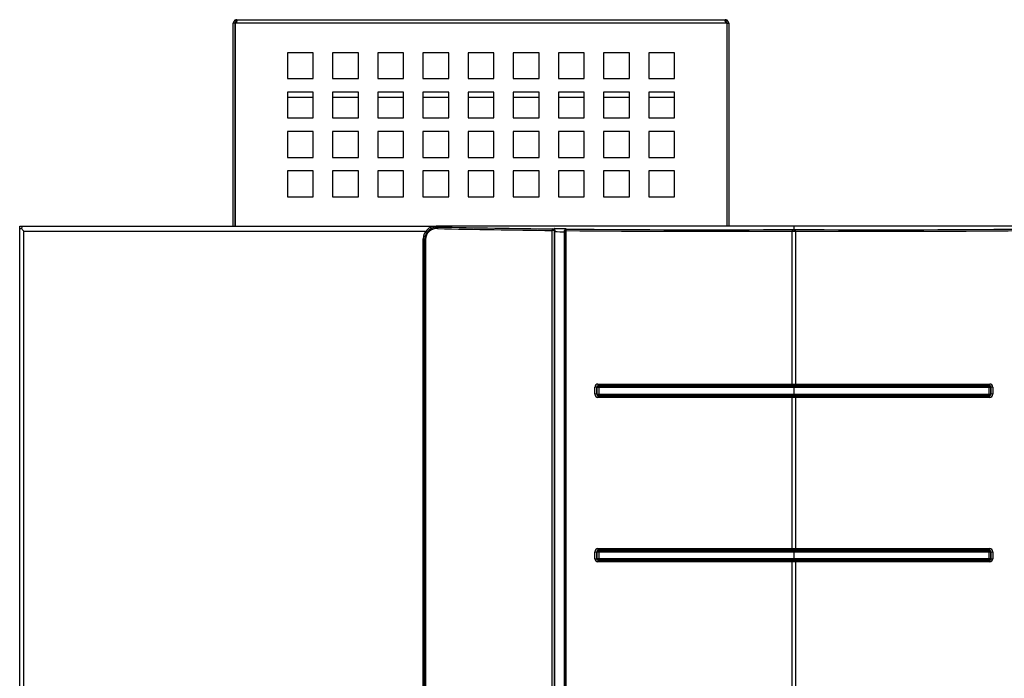
# Model space of a CAD drawing. Units: inches. Extents: x 4 to 190, y 5 to 87.
# Drawn here: x 4 to 23, y 74 to 87 of the extents above; entities that cross this region are included whole.
import ezdxf

# ---------------------------------------------------------------- set-up
doc = ezdxf.new("R2010")
doc.units = ezdxf.units.IN
doc.header["$MEASUREMENT"] = 0
for name, color, linetype in [('JKF60251', 7, 'Continuous'), ('JKF60269', 7, 'Continuous'), ('JKF60635', 7, 'Continuous'), ('JKF60658', 7, 'Continuous'), ('MSC20101', 7, 'Continuous'), ('MSC20101_(LABEL)', 7, 'Continuous'), ('MULK_1751_UNIT_A', 7, 'Continuous')]:
    doc.layers.add(name, color=color, linetype=linetype)

# ---------------------------------------------------------------- blocks, each defined once
blk = doc.blocks.new('SE7')
at = {"layer": 'MSC20101', "color": 7, "linetype": 'Continuous'}
for p, q in [((19.358, 79.949), (19.358, 79.949)), ((19.358, 79.817), (19.358, 79.817))]:
    blk.add_line(p, q, dxfattribs=at)
blk = doc.blocks.new('SE8')
at = {"layer": 'MSC20101', "color": 7, "linetype": 'Continuous'}
for p, q in [((15.581, 79.949), (15.581, 79.949)), ((15.581, 79.817), (15.581, 79.817))]:
    blk.add_line(p, q, dxfattribs=at)
blk = doc.blocks.new('SE9')
at = {"layer": 'MSC20101', "color": 7, "linetype": 'Continuous'}
for p, q in [((23.134, 79.949), (23.134, 79.949)), ((23.134, 79.817), (23.134, 79.817))]:
    blk.add_line(p, q, dxfattribs=at)
blk = doc.blocks.new('SE10')
at = {"layer": 'MSC20101', "color": 7, "linetype": 'Continuous'}
for p, q in [((19.358, 76.761), (19.358, 76.761)), ((19.358, 76.629), (19.358, 76.629))]:
    blk.add_line(p, q, dxfattribs=at)
blk = doc.blocks.new('SE11')
at = {"layer": 'MSC20101', "color": 7, "linetype": 'Continuous'}
for p, q in [((15.581, 76.761), (15.581, 76.761)), ((15.581, 76.629), (15.581, 76.629))]:
    blk.add_line(p, q, dxfattribs=at)
blk = doc.blocks.new('SE12')
at = {"layer": 'MSC20101', "color": 7, "linetype": 'Continuous'}
for p, q in [((23.134, 76.761), (23.134, 76.761)), ((23.134, 76.629), (23.134, 76.629))]:
    blk.add_line(p, q, dxfattribs=at)
blk = doc.blocks.new('SE22')
at = {"layer": 'MSC20101', "color": 7, "linetype": 'Continuous'}
for p, q in [((19.358, 83.071), (12.429, 83.071)), ((12.429, 83.071), (12.466, 83.053)), ((14.675, 61.66), (14.675, 82.987)), ((14.713, 82.987), (14.675, 82.987)), ((14.684, 83.017), (14.714, 83.025)), ((14.728, 82.991), (14.713, 82.987)), ((14.713, 82.987), (14.713, 61.66)), ((14.921, 82.984), (14.916, 82.99)), ((14.942, 83.022), (14.95, 83.014)), ((19.358, 83.071), (19.358, 83.006)), ((26.286, 83.071), (19.358, 83.071)), ((19.358, 83.006), (19.358, 82.976)), ((12.203, 82.813), (12.176, 82.826)), ((12.176, 61.66), (12.176, 82.826)), ((12.203, 61.66), (12.203, 82.813)), ((12.203, 82.813), (12.219, 82.813)), ((12.219, 82.813), (12.219, 61.66)), ((14.727, 61.69), (14.727, 82.965)), ((14.916, 61.69), (14.916, 82.963)), ((14.921, 61.66), (14.921, 82.984)), ((14.941, 82.984), (14.921, 82.984)), ((14.941, 82.984), (14.941, 61.66)), ((19.324, 80.012), (19.324, 82.976)), ((19.392, 82.976), (19.392, 80.012)), ((15.502, 79.815), (15.502, 79.951)), ((15.541, 79.951), (15.502, 79.951)), ((15.541, 79.951), (15.541, 79.815)), ((15.542, 79.949), (15.541, 79.951)), ((15.542, 79.817), (15.542, 79.949)), ((15.542, 79.949), (15.581, 79.949)), ((15.57, 79.982), (15.573, 79.979)), ((19.324, 80.012), (19.358, 80.012)), ((19.358, 79.982), (19.326, 79.982)), ((19.358, 80.012), (19.392, 80.012)), ((19.358, 79.982), (19.358, 80.012)), ((19.389, 79.982), (19.358, 79.982)), ((19.358, 79.979), (19.358, 79.982)), ((19.358, 79.949), (19.358, 79.979)), ((23.134, 79.949), (23.173, 79.949)), ((23.142, 79.979), (23.145, 79.982)), ((23.175, 79.951), (23.173, 79.949)), ((23.173, 79.949), (23.173, 79.817)), ((23.175, 79.815), (23.175, 79.951)), ((23.213, 79.951), (23.175, 79.951)), ((23.213, 79.951), (23.213, 79.815)), ((15.541, 79.815), (15.502, 79.815)), ((15.541, 79.815), (15.542, 79.817)), ((15.542, 79.817), (15.581, 79.817)), ((15.573, 79.787), (15.57, 79.783)), ((19.358, 79.754), (19.324, 79.754)), ((19.324, 76.824), (19.324, 79.754)), ((19.326, 79.784), (19.358, 79.784)), ((19.358, 79.787), (19.358, 79.817)), ((19.358, 79.787), (19.358, 79.784)), ((19.358, 79.784), (19.389, 79.784)), ((19.358, 79.754), (19.358, 79.784)), ((19.392, 79.754), (19.358, 79.754)), ((19.392, 79.754), (19.392, 76.824)), ((23.134, 79.817), (23.173, 79.817)), ((23.145, 79.783), (23.142, 79.787)), ((23.173, 79.817), (23.175, 79.815)), ((23.213, 79.815), (23.175, 79.815)), ((15.502, 76.627), (15.502, 76.763)), ((15.502, 76.763), (15.541, 76.763)), ((15.541, 76.763), (15.541, 76.627)), ((15.542, 76.761), (15.541, 76.763)), ((15.542, 76.629), (15.542, 76.761)), ((15.542, 76.761), (15.581, 76.761)), ((15.57, 76.794), (15.573, 76.791)), ((19.324, 76.824), (19.358, 76.824)), ((19.358, 76.794), (19.326, 76.794)), ((19.358, 76.824), (19.392, 76.824)), ((19.358, 76.794), (19.358, 76.824)), ((19.389, 76.794), (19.358, 76.794)), ((19.358, 76.791), (19.358, 76.794)), ((19.358, 76.761), (19.358, 76.791)), ((23.134, 76.761), (23.173, 76.761)), ((23.142, 76.791), (23.145, 76.794)), ((23.175, 76.763), (23.173, 76.761)), ((23.173, 76.761), (23.173, 76.629)), ((23.175, 76.627), (23.175, 76.763)), ((23.175, 76.763), (23.213, 76.763)), ((23.213, 76.763), (23.213, 76.627)), ((15.502, 76.627), (15.541, 76.627)), ((15.541, 76.627), (15.542, 76.629)), ((15.542, 76.629), (15.581, 76.629)), ((15.573, 76.599), (15.57, 76.596)), ((19.324, 73.637), (19.324, 76.566)), ((19.358, 76.566), (19.324, 76.566)), ((19.326, 76.596), (19.358, 76.596)), ((19.358, 76.599), (19.358, 76.629)), ((19.358, 76.599), (19.358, 76.596)), ((19.358, 76.596), (19.389, 76.596)), ((19.358, 76.566), (19.358, 76.596)), ((19.392, 76.566), (19.358, 76.566)), ((19.392, 76.566), (19.392, 73.637)), ((23.134, 76.629), (23.173, 76.629)), ((23.145, 76.596), (23.142, 76.599)), ((23.173, 76.629), (23.175, 76.627)), ((23.175, 76.627), (23.213, 76.627))]:
    blk.add_line(p, q, dxfattribs=at)
for centre, radius, start, end in [((12.451, 82.805), 0.249, 86.7002, 178.1626), ((12.437, 82.806), 0.218, 85.7627, 178.1765), ((14.926, 82.965), 0.2, 172.5065, 180.1377), ((14.947, 82.991), 0.0314, 98.7875, 183.4927), ((14.189, 82.963), 0.727, 359.958, 2.0753), ((15.563, 79.951), 0.0607, 90.743, 180.337), ((15.571, 79.951), 0.0306, 92.3546, 181.1372), ((23.144, 79.951), 0.0305, 358.6714, 87.8369), ((23.152, 79.951), 0.0607, 359.6311, 89.2889), ((15.563, 79.814), 0.0607, 179.6311, 269.2889), ((15.571, 79.814), 0.0305, 178.6714, 267.8369), ((23.144, 79.814), 0.0306, 272.3546, 1.1372), ((23.152, 79.814), 0.0607, 270.743, 0.337), ((15.563, 76.764), 0.0607, 90.743, 180.337), ((15.571, 76.764), 0.0306, 92.3546, 181.1372), ((23.144, 76.764), 0.0305, 358.6714, 87.8369), ((23.152, 76.764), 0.0607, 359.6311, 89.2889), ((15.563, 76.627), 0.0607, 179.6311, 269.2889), ((15.571, 76.626), 0.0305, 178.6714, 267.8369), ((23.144, 76.626), 0.0306, 272.3546, 1.1372), ((23.152, 76.627), 0.0607, 270.743, 0.337)]:
    blk.add_arc(centre, radius, start, end, dxfattribs=at)
for centre, major_axis, ratio, start_param, end_param in [((12.435, 82.82), (0.249, -0.075), 0.960722, 1.874223, 3.422911), ((12.466, 83.023), (0.0006, 0.03), 0.432827, 0.077458, 1.579995), ((21.111, 84.389), (-20, -0.247), 0.069817, 1.122218, 1.24228), ((21.111, 84.419), (-19.97, -0.247), 0.069921, 1.122216, 1.242278), ((14.684, 82.987), (0.0003, 0.03), 0.321802, 0.073742, 1.574477), ((14.684, 82.987), (-0.0074, 0.0291), 0.958873, 4.471484, 6.034876), ((21.11, 84.419), (-19.86, -0.246), 0.069921, 1.241998, 1.254115), ((14.951, 82.984), (0.0211, 0.0213), 0.995205, 0.793967, 2.347626), ((14.951, 82.984), (0.0003, 0.03), 0.308477, 0.073399, 1.573989), ((21.111, 84.419), (-19.97, -0.247), 0.069921, 1.256323, 1.480435), ((19.326, 82.976), (-0.0002, 0.03), 0.089374, 0.070094, 1.570255), ((19.357, 83.031), (-0.35, -0.004), 0.069921, 1.480435, 1.570984), ((19.358, 83.031), (-0.35, 0.004), 0.069921, 1.570608, 1.661158), ((17.604, 84.419), (19.97, -0.247), 0.069921, -1.480435, -1.256323), ((19.389, 82.976), (0.0002, 0.03), 0.089374, 4.71293, 6.213091), ((21.111, 84.359), (-19.92, -0.246), 0.069711, 1.243669, 1.25369), ((21.111, 84.389), (-20, -0.247), 0.069817, 1.256326, 1.480437), ((19.358, 83.001), (-0.38, -0.004), 0.064403, 1.480567, 1.570062), ((19.358, 83.001), (0.38, -0.004), 0.064403, 4.713123, 4.802619), ((17.604, 84.389), (20, -0.247), 0.069817, -1.480437, -1.256326), ((15.572, 79.949), (-0.0214, -0.021), 0.995046, 3.919342, 5.505436), ((15.57, 80.012), (0, -0.03), 0.27745, 4.712411, 6.210514), ((15.572, 79.949), (0, 0.03), 0.277909, 4.712398, 6.210504), ((19.326, 80.012), (0, -0.03), 0.089376, 4.712391, 6.213091), ((19.389, 80.012), (0, -0.03), 0.089376, 0.070094, 1.570794), ((23.143, 79.949), (0, 0.03), 0.277909, 0.072681, 1.570788), ((23.143, 79.949), (-0.0214, 0.021), 0.995046, 3.919342, 5.505436), ((23.145, 80.012), (0, -0.03), 0.27745, 0.072671, 1.570774), ((15.572, 79.817), (0.0214, -0.021), 0.995046, 3.919342, 5.505436), ((15.57, 79.753), (0, 0.03), 0.27745, 0.072671, 1.570774), ((15.572, 79.817), (0, -0.03), 0.277909, 0.072681, 1.570788), ((19.326, 79.754), (0, 0.03), 0.089376, 0.070094, 1.570794), ((19.389, 79.754), (0, 0.03), 0.089376, 4.712391, 6.213091), ((23.143, 79.817), (0, -0.03), 0.277909, 4.712398, 6.210504), ((23.143, 79.817), (0.0214, 0.021), 0.995046, 3.919342, 5.505436), ((23.145, 79.753), (0, 0.03), 0.27745, 4.712411, 6.210514), ((15.572, 76.761), (-0.0214, -0.021), 0.995046, 3.919342, 5.505436), ((15.57, 76.824), (0, -0.03), 0.27745, 4.712411, 6.210514), ((15.572, 76.761), (0, 0.03), 0.277909, 4.712398, 6.210504), ((19.326, 76.824), (0, -0.03), 0.089376, 4.712391, 6.213091), ((19.389, 76.824), (0, -0.03), 0.089376, 0.070094, 1.570794), ((23.143, 76.761), (0, 0.03), 0.277909, 0.072681, 1.570788), ((23.143, 76.761), (-0.0214, 0.021), 0.995046, 3.919342, 5.505436), ((23.145, 76.824), (0, -0.03), 0.27745, 0.072671, 1.570774), ((15.572, 76.629), (0.0214, -0.021), 0.995046, 3.919342, 5.505436), ((15.57, 76.566), (0, 0.03), 0.27745, 0.072671, 1.570774), ((15.572, 76.629), (0, -0.03), 0.277909, 0.072681, 1.570788), ((19.326, 76.566), (0, 0.03), 0.089376, 0.070094, 1.570794), ((19.389, 76.566), (0, 0.03), 0.089376, 4.712391, 6.213091), ((23.143, 76.629), (0, -0.03), 0.277909, 4.712398, 6.210504), ((23.143, 76.629), (0.0214, 0.021), 0.995046, 3.919342, 5.505436), ((23.145, 76.566), (0, 0.03), 0.27745, 4.712411, 6.210514)]:
    blk.add_ellipse(centre, major_axis=major_axis, ratio=ratio, start_param=start_param, end_param=end_param, dxfattribs=at)
for points, knots in [([(14.728, 82.991), (14.729, 82.997), (14.729, 83.001), (14.727, 83.01), (14.726, 83.013), (14.723, 83.019), (14.721, 83.021), (14.718, 83.024), (14.716, 83.025), (14.714, 83.025)], [0, 0, 0, 0, 0.25, 0.25, 0.5, 0.5, 0.75, 0.75, 1, 1, 1, 1]), ([(15.562, 80.012), (16.176, 80.012), (16.798, 80.012), (18.054, 80.012), (18.687, 80.012), (19.324, 80.012)], [0, 0, 0, 0, 0.5, 0.5, 1, 1, 1, 1]), ([(19.326, 79.982), (18.69, 79.982), (18.059, 79.982), (16.804, 79.982), (16.183, 79.982), (15.57, 79.982)], [0, 0, 0, 0, 0.5, 0.5, 1, 1, 1, 1]), ([(15.573, 79.979), (15.882, 79.979), (16.192, 79.979), (16.818, 79.979), (17.132, 79.979), (18.08, 79.979), (18.717, 79.979), (19.358, 79.979)], [0, 0, 0, 0, 0.25, 0.25, 0.5, 0.5, 1, 1, 1, 1]), ([(19.358, 79.949), (18.719, 79.949), (18.083, 79.949), (17.137, 79.949), (16.823, 79.949), (16.199, 79.949), (15.889, 79.949), (15.581, 79.949)], [0, 0, 0, 0, 0.5, 0.5, 0.75, 0.75, 1, 1, 1, 1]), ([(19.358, 79.979), (19.998, 79.979), (20.635, 79.979), (21.583, 79.979), (21.897, 79.979), (22.523, 79.979), (22.833, 79.979), (23.142, 79.979)], [0, 0, 0, 0, 0.5, 0.5, 0.75, 0.75, 1, 1, 1, 1]), ([(23.134, 79.949), (22.826, 79.949), (22.516, 79.949), (21.892, 79.949), (21.578, 79.949), (20.633, 79.949), (19.997, 79.949), (19.358, 79.949)], [0, 0, 0, 0, 0.25, 0.25, 0.5, 0.5, 1, 1, 1, 1]), ([(23.145, 79.982), (22.532, 79.982), (21.912, 79.982), (20.657, 79.982), (20.025, 79.982), (19.389, 79.982)], [0, 0, 0, 0, 0.5, 0.5, 1, 1, 1, 1]), ([(19.392, 80.012), (20.028, 80.012), (20.661, 80.012), (21.918, 80.012), (22.539, 80.012), (23.153, 80.012)], [0, 0, 0, 0, 0.5, 0.5, 1, 1, 1, 1]), ([(19.324, 79.754), (18.687, 79.754), (18.054, 79.754), (16.798, 79.754), (16.176, 79.754), (15.562, 79.753)], [0, 0, 0, 0, 0.5, 0.5, 1, 1, 1, 1]), ([(15.57, 79.783), (16.183, 79.783), (16.804, 79.784), (18.059, 79.784), (18.69, 79.784), (19.326, 79.784)], [0, 0, 0, 0, 0.5, 0.5, 1, 1, 1, 1]), ([(19.358, 79.787), (18.717, 79.787), (18.08, 79.787), (17.132, 79.787), (16.818, 79.787), (16.192, 79.787), (15.882, 79.787), (15.573, 79.787)], [0, 0, 0, 0, 0.5, 0.5, 0.75, 0.75, 1, 1, 1, 1]), ([(15.581, 79.817), (15.889, 79.817), (16.199, 79.817), (16.823, 79.817), (17.137, 79.817), (18.083, 79.817), (18.719, 79.817), (19.358, 79.817)], [0, 0, 0, 0, 0.25, 0.25, 0.5, 0.5, 1, 1, 1, 1]), ([(19.358, 79.817), (19.997, 79.817), (20.633, 79.817), (21.578, 79.817), (21.892, 79.817), (22.516, 79.817), (22.826, 79.817), (23.134, 79.817)], [0, 0, 0, 0, 0.5, 0.5, 0.75, 0.75, 1, 1, 1, 1]), ([(23.142, 79.787), (22.833, 79.787), (22.523, 79.787), (21.897, 79.787), (21.583, 79.787), (20.635, 79.787), (19.998, 79.787), (19.358, 79.787)], [0, 0, 0, 0, 0.25, 0.25, 0.5, 0.5, 1, 1, 1, 1]), ([(19.389, 79.784), (20.025, 79.784), (20.657, 79.784), (21.911, 79.784), (22.532, 79.783), (23.145, 79.783)], [0, 0, 0, 0, 0.5, 0.5, 1, 1, 1, 1]), ([(23.153, 79.753), (22.539, 79.754), (21.918, 79.754), (20.661, 79.754), (20.028, 79.754), (19.392, 79.754)], [0, 0, 0, 0, 0.5, 0.5, 1, 1, 1, 1]), ([(15.562, 76.824), (16.176, 76.824), (16.798, 76.824), (18.054, 76.824), (18.687, 76.824), (19.324, 76.824)], [0, 0, 0, 0, 0.5, 0.5, 1, 1, 1, 1]), ([(19.326, 76.794), (18.69, 76.794), (18.059, 76.794), (16.804, 76.794), (16.183, 76.794), (15.57, 76.794)], [0, 0, 0, 0, 0.5, 0.5, 1, 1, 1, 1]), ([(15.573, 76.791), (15.882, 76.791), (16.192, 76.791), (16.818, 76.791), (17.132, 76.791), (18.08, 76.791), (18.717, 76.791), (19.358, 76.791)], [0, 0, 0, 0, 0.25, 0.25, 0.5, 0.5, 1, 1, 1, 1]), ([(19.358, 76.761), (18.719, 76.761), (18.083, 76.761), (17.137, 76.761), (16.823, 76.761), (16.199, 76.761), (15.889, 76.761), (15.581, 76.761)], [0, 0, 0, 0, 0.5, 0.5, 0.75, 0.75, 1, 1, 1, 1]), ([(19.358, 76.791), (19.998, 76.791), (20.635, 76.791), (21.583, 76.791), (21.897, 76.791), (22.523, 76.791), (22.833, 76.791), (23.142, 76.791)], [0, 0, 0, 0, 0.5, 0.5, 0.75, 0.75, 1, 1, 1, 1]), ([(23.134, 76.761), (22.826, 76.761), (22.516, 76.761), (21.892, 76.761), (21.578, 76.761), (20.633, 76.761), (19.997, 76.761), (19.358, 76.761)], [0, 0, 0, 0, 0.25, 0.25, 0.5, 0.5, 1, 1, 1, 1]), ([(23.145, 76.794), (22.532, 76.794), (21.912, 76.794), (20.657, 76.794), (20.025, 76.794), (19.389, 76.794)], [0, 0, 0, 0, 0.5, 0.5, 1, 1, 1, 1]), ([(19.392, 76.824), (20.028, 76.824), (20.661, 76.824), (21.918, 76.824), (22.539, 76.824), (23.153, 76.824)], [0, 0, 0, 0, 0.5, 0.5, 1, 1, 1, 1]), ([(19.324, 76.566), (18.687, 76.566), (18.054, 76.566), (16.798, 76.566), (16.176, 76.566), (15.562, 76.566)], [0, 0, 0, 0, 0.5, 0.5, 1, 1, 1, 1]), ([(15.57, 76.596), (16.183, 76.596), (16.804, 76.596), (18.059, 76.596), (18.69, 76.596), (19.326, 76.596)], [0, 0, 0, 0, 0.5, 0.5, 1, 1, 1, 1]), ([(19.358, 76.599), (18.717, 76.599), (18.08, 76.599), (17.132, 76.599), (16.818, 76.599), (16.192, 76.599), (15.882, 76.599), (15.573, 76.599)], [0, 0, 0, 0, 0.5, 0.5, 0.75, 0.75, 1, 1, 1, 1]), ([(15.581, 76.629), (15.889, 76.629), (16.199, 76.629), (16.823, 76.629), (17.137, 76.629), (18.083, 76.629), (18.719, 76.629), (19.358, 76.629)], [0, 0, 0, 0, 0.25, 0.25, 0.5, 0.5, 1, 1, 1, 1]), ([(19.358, 76.629), (19.997, 76.629), (20.633, 76.629), (21.578, 76.629), (21.892, 76.629), (22.516, 76.629), (22.826, 76.629), (23.134, 76.629)], [0, 0, 0, 0, 0.5, 0.5, 0.75, 0.75, 1, 1, 1, 1]), ([(23.142, 76.599), (22.833, 76.599), (22.523, 76.599), (21.897, 76.599), (21.583, 76.599), (20.635, 76.599), (19.998, 76.599), (19.358, 76.599)], [0, 0, 0, 0, 0.25, 0.25, 0.5, 0.5, 1, 1, 1, 1]), ([(19.389, 76.596), (20.025, 76.596), (20.657, 76.596), (21.911, 76.596), (22.532, 76.596), (23.145, 76.596)], [0, 0, 0, 0, 0.5, 0.5, 1, 1, 1, 1]), ([(23.153, 76.566), (22.539, 76.566), (21.918, 76.566), (20.661, 76.566), (20.028, 76.566), (19.392, 76.566)], [0, 0, 0, 0, 0.5, 0.5, 1, 1, 1, 1])]:
    blk.add_open_spline(points, degree=3, knots=knots, dxfattribs=at)
blk = doc.blocks.new('SE23')
at = {"layer": 'MSC20101_(LABEL)', "color": 7, "linetype": 'Continuous'}
for p, q in [((15.58, 79.949), (19.357, 79.949)), ((15.58, 79.949), (15.58, 79.817)), ((19.357, 79.949), (19.358, 79.949)), ((19.357, 79.949), (19.357, 79.817)), ((19.358, 79.949), (23.135, 79.949)), ((19.358, 79.949), (19.358, 79.817)), ((23.135, 79.949), (23.135, 79.817)), ((15.58, 79.817), (19.357, 79.817)), ((19.357, 79.817), (19.358, 79.817)), ((19.358, 79.817), (23.135, 79.817))]:
    blk.add_line(p, q, dxfattribs=at)
blk = doc.blocks.new('SE24')
at = {"layer": 'MSC20101_(LABEL)', "color": 7, "linetype": 'Continuous'}
for p, q in [((15.58, 76.761), (19.357, 76.761)), ((15.58, 76.761), (15.58, 76.629)), ((19.357, 76.761), (19.358, 76.761)), ((19.357, 76.761), (19.357, 76.629)), ((19.358, 76.761), (23.135, 76.761)), ((19.358, 76.761), (19.358, 76.629)), ((23.135, 76.761), (23.135, 76.629)), ((15.58, 76.629), (19.357, 76.629)), ((19.357, 76.629), (19.358, 76.629)), ((19.358, 76.629), (23.135, 76.629))]:
    blk.add_line(p, q, dxfattribs=at)
blk = doc.blocks.new('SE38')
at = {"layer": 'JKF60635', "color": 7, "linetype": 'Continuous'}
blk.add_line((4.358, 83.023), (4.358, 83.071), dxfattribs=at)
blk = doc.blocks.new('SE39')
at = {"layer": 'JKF60635', "color": 7, "linetype": 'Continuous'}
blk.add_line((4.358, 83.071), (4.406, 83.071), dxfattribs=at)
blk = doc.blocks.new('SE40')
at = {"layer": 'JKF60269', "color": 7, "linetype": 'Continuous'}
for p, q in [((9.546, 85.572), (10.046, 85.572)), ((10.421, 85.572), (10.921, 85.572)), ((11.296, 85.572), (11.796, 85.572)), ((12.171, 85.572), (12.671, 85.572)), ((13.046, 85.572), (13.546, 85.572)), ((13.921, 85.572), (14.421, 85.572)), ((14.796, 85.572), (15.296, 85.572)), ((15.671, 85.572), (16.171, 85.572)), ((16.546, 85.572), (17.046, 85.572))]:
    blk.add_line(p, q, dxfattribs=at)
blk = doc.blocks.new('SE54')
at = {"layer": 'JKF60658', "color": 7, "linetype": 'Continuous'}
for p, q in [((4.358, 61.663), (4.358, 83.023)), ((4.358, 83.023), (4.392, 83.023)), ((4.391, 83.023), (4.392, 83.023)), ((4.392, 83.023), (4.392, 83.023)), ((4.406, 83.071), (12.429, 83.071)), ((4.439, 61.713), (4.439, 82.973)), ((4.439, 82.973), (12.226, 82.973))]:
    blk.add_line(p, q, dxfattribs=at)
for centre, major_axis, ratio, start_param, end_param in [((4.406, 82.973), (0, 0.098), 0.173648, 0, 1.035374), ((4.456, 82.973), (-0.0976, 0.099), 0.08748, 0.958307, 1.484741), ((4.456, 82.973), (-0.0962, 0.0976), 0.08874, 0.948584, 1.483539)]:
    blk.add_ellipse(centre, major_axis=major_axis, ratio=ratio, start_param=start_param, end_param=end_param, dxfattribs=at)
blk = doc.blocks.new('SE57')
at = {"layer": 'JKF60251', "color": 7, "linetype": 'Continuous'}
for p, q in [((8.532, 87.003), (8.496, 87.003)), ((8.496, 83.071), (8.496, 87.003)), ((8.532, 83.071), (8.532, 87.003)), ((8.532, 87.003), (8.532, 87.003)), ((8.532, 87.003), (8.532, 87.003)), ((8.532, 87.003), (8.532, 87.003)), ((18.06, 87.003), (8.533, 87.003)), ((8.533, 87.003), (8.533, 83.071)), ((8.533, 87.003), (8.533, 87.003)), ((8.549, 87.069), (8.564, 87.071)), ((8.554, 87.047), (8.549, 87.069)), ((8.564, 87.071), (8.554, 87.069)), ((8.554, 87.047), (8.554, 87.069)), ((8.554, 87.047), (8.556, 87.033)), ((8.556, 87.033), (8.554, 87.047)), ((8.564, 87.071), (18.028, 87.071)), ((8.564, 87.035), (8.564, 87.071)), ((8.564, 87.071), (8.564, 87.071)), ((8.564, 87.071), (8.564, 87.071)), ((18.028, 87.071), (18.029, 87.071)), ((18.029, 87.071), (18.044, 87.069)), ((18.029, 87.071), (18.029, 87.071)), ((18.029, 87.071), (18.029, 87.071)), ((18.039, 87.069), (18.029, 87.071)), ((18.037, 87.033), (18.039, 87.047)), ((18.039, 87.047), (18.037, 87.033)), ((18.039, 87.047), (18.044, 87.069)), ((18.039, 87.047), (18.039, 87.069)), ((18.06, 87.003), (18.06, 83.071)), ((18.06, 87.003), (18.061, 87.003)), ((18.06, 87.003), (18.06, 83.071)), ((18.06, 87.003), (18.06, 87.003)), ((18.061, 87.003), (18.06, 87.003)), ((18.06, 87.003), (18.06, 87.003)), ((18.061, 87.003), (18.096, 87.003)), ((18.061, 87.003), (18.061, 87.003)), ((18.096, 87.003), (18.096, 83.071)), ((10.046, 86.431), (9.546, 86.431)), ((9.546, 86.431), (9.546, 85.931)), ((10.046, 85.931), (10.046, 86.431)), ((10.921, 86.431), (10.421, 86.431)), ((10.421, 86.431), (10.421, 85.931)), ((10.921, 85.931), (10.921, 86.431)), ((11.796, 86.431), (11.296, 86.431)), ((11.296, 86.431), (11.296, 85.931)), ((11.796, 85.931), (11.796, 86.431)), ((12.671, 86.431), (12.171, 86.431)), ((12.171, 86.431), (12.171, 85.931)), ((12.671, 85.931), (12.671, 86.431)), ((13.546, 86.431), (13.046, 86.431)), ((13.046, 86.431), (13.046, 85.931)), ((13.546, 85.931), (13.546, 86.431)), ((14.421, 86.431), (13.921, 86.431)), ((13.921, 86.431), (13.921, 85.931)), ((14.421, 85.931), (14.421, 86.431)), ((15.296, 86.431), (14.796, 86.431)), ((14.796, 86.431), (14.796, 85.931)), ((15.296, 85.931), (15.296, 86.431)), ((16.171, 86.431), (15.671, 86.431)), ((15.671, 86.431), (15.671, 85.931)), ((16.171, 85.931), (16.171, 86.431)), ((17.046, 86.431), (16.546, 86.431)), ((16.546, 86.431), (16.546, 85.931)), ((17.046, 85.931), (17.046, 86.431)), ((9.546, 85.931), (10.046, 85.931)), ((10.421, 85.931), (10.921, 85.931)), ((11.296, 85.931), (11.796, 85.931)), ((12.171, 85.931), (12.671, 85.931)), ((13.046, 85.931), (13.546, 85.931)), ((13.921, 85.931), (14.421, 85.931)), ((14.796, 85.931), (15.296, 85.931)), ((15.671, 85.931), (16.171, 85.931)), ((16.546, 85.931), (17.046, 85.931)), ((10.046, 85.667), (9.546, 85.667)), ((9.546, 85.667), (9.546, 85.167)), ((10.046, 85.167), (10.046, 85.667)), ((10.921, 85.667), (10.421, 85.667)), ((10.421, 85.667), (10.421, 85.167)), ((10.921, 85.167), (10.921, 85.667)), ((11.796, 85.667), (11.296, 85.667)), ((11.296, 85.667), (11.296, 85.167)), ((11.796, 85.167), (11.796, 85.667)), ((12.671, 85.667), (12.171, 85.667)), ((12.171, 85.667), (12.171, 85.167)), ((12.671, 85.167), (12.671, 85.667)), ((13.546, 85.667), (13.046, 85.667)), ((13.046, 85.667), (13.046, 85.167)), ((13.546, 85.167), (13.546, 85.667)), ((14.421, 85.667), (13.921, 85.667)), ((13.921, 85.667), (13.921, 85.167)), ((14.421, 85.167), (14.421, 85.667)), ((15.296, 85.667), (14.796, 85.667)), ((14.796, 85.667), (14.796, 85.167)), ((15.296, 85.167), (15.296, 85.667)), ((16.171, 85.667), (15.671, 85.667)), ((15.671, 85.667), (15.671, 85.167)), ((16.171, 85.167), (16.171, 85.667)), ((17.046, 85.667), (16.546, 85.667)), ((16.546, 85.667), (16.546, 85.167)), ((17.046, 85.167), (17.046, 85.667)), ((9.546, 85.167), (10.046, 85.167)), ((10.421, 85.167), (10.921, 85.167)), ((11.296, 85.167), (11.796, 85.167)), ((12.171, 85.167), (12.671, 85.167)), ((13.046, 85.167), (13.546, 85.167)), ((13.921, 85.167), (14.421, 85.167)), ((14.796, 85.167), (15.296, 85.167)), ((15.671, 85.167), (16.171, 85.167)), ((16.546, 85.167), (17.046, 85.167)), ((10.046, 84.904), (9.546, 84.904)), ((9.546, 84.904), (9.546, 84.404)), ((10.046, 84.404), (10.046, 84.904)), ((10.921, 84.904), (10.421, 84.904)), ((10.421, 84.904), (10.421, 84.404)), ((10.921, 84.404), (10.921, 84.904)), ((11.796, 84.904), (11.296, 84.904)), ((11.296, 84.904), (11.296, 84.404)), ((11.796, 84.404), (11.796, 84.904)), ((12.671, 84.904), (12.171, 84.904)), ((12.171, 84.904), (12.171, 84.404)), ((12.671, 84.404), (12.671, 84.904)), ((13.546, 84.904), (13.046, 84.904)), ((13.046, 84.904), (13.046, 84.404)), ((13.546, 84.404), (13.546, 84.904)), ((14.421, 84.904), (13.921, 84.904)), ((13.921, 84.904), (13.921, 84.404)), ((14.421, 84.404), (14.421, 84.904)), ((15.296, 84.904), (14.796, 84.904)), ((14.796, 84.904), (14.796, 84.404)), ((15.296, 84.404), (15.296, 84.904)), ((16.171, 84.904), (15.671, 84.904)), ((15.671, 84.904), (15.671, 84.404)), ((16.171, 84.404), (16.171, 84.904)), ((17.046, 84.904), (16.546, 84.904)), ((16.546, 84.904), (16.546, 84.404)), ((17.046, 84.404), (17.046, 84.904)), ((9.546, 84.404), (10.046, 84.404)), ((10.421, 84.404), (10.921, 84.404)), ((11.296, 84.404), (11.796, 84.404)), ((12.171, 84.404), (12.671, 84.404)), ((13.046, 84.404), (13.546, 84.404)), ((13.921, 84.404), (14.421, 84.404)), ((14.796, 84.404), (15.296, 84.404)), ((15.671, 84.404), (16.171, 84.404)), ((16.546, 84.404), (17.046, 84.404)), ((9.546, 84.141), (9.546, 83.641)), ((10.046, 84.141), (9.546, 84.141)), ((10.046, 83.641), (10.046, 84.141)), ((10.921, 84.141), (10.421, 84.141)), ((10.421, 84.141), (10.421, 83.641)), ((10.921, 83.641), (10.921, 84.141)), ((11.796, 84.141), (11.296, 84.141)), ((11.296, 84.141), (11.296, 83.641)), ((11.796, 83.641), (11.796, 84.141)), ((12.671, 84.141), (12.171, 84.141)), ((12.171, 84.141), (12.171, 83.641)), ((12.671, 83.641), (12.671, 84.141)), ((13.546, 84.141), (13.046, 84.141)), ((13.046, 84.141), (13.046, 83.641)), ((13.546, 83.641), (13.546, 84.141)), ((14.421, 84.141), (13.921, 84.141)), ((13.921, 84.141), (13.921, 83.641)), ((14.421, 83.641), (14.421, 84.141)), ((15.296, 84.141), (14.796, 84.141)), ((14.796, 84.141), (14.796, 83.641)), ((15.296, 83.641), (15.296, 84.141)), ((16.171, 84.141), (15.671, 84.141)), ((15.671, 84.141), (15.671, 83.641)), ((16.171, 83.641), (16.171, 84.141)), ((17.046, 84.141), (16.546, 84.141)), ((16.546, 84.141), (16.546, 83.641)), ((17.046, 83.641), (17.046, 84.141)), ((9.546, 83.641), (10.046, 83.641)), ((10.421, 83.641), (10.921, 83.641)), ((11.296, 83.641), (11.796, 83.641)), ((12.171, 83.641), (12.671, 83.641)), ((13.046, 83.641), (13.546, 83.641)), ((13.921, 83.641), (14.421, 83.641)), ((14.796, 83.641), (15.296, 83.641)), ((15.671, 83.641), (16.171, 83.641)), ((16.546, 83.641), (17.046, 83.641))]:
    blk.add_line(p, q, dxfattribs=at)
for centre, radius, start, end in [((8.564, 87.003), 0.068, 103.2681, 179.7239), ((8.564, 87.003), 0.068, 179.7239, 180), ((8.564, 87.003), 0.032, 105.7612, 179.711), ((8.564, 87.003), 0.068, 90, 90.1602), ((18.028, 87.003), 0.068, 89.8398, 90), ((18.028, 87.003), 0.032, 0.289, 74.2388), ((18.028, 87.003), 0.068, 0.2761, 76.7319), ((18.028, 87.003), 0.068, 0, 0.2761)]:
    blk.add_arc(centre, radius, start, end, dxfattribs=at)
for points, knots in [([(8.554, 87.069), (8.557, 87.068), (8.558, 87.067), (8.562, 87.063), (8.563, 87.061), (8.564, 87.057), (8.564, 87.054), (8.564, 87.047), (8.564, 87.044), (8.562, 87.037), (8.561, 87.033), (8.558, 87.025), (8.556, 87.021), (8.551, 87.014), (8.548, 87.011), (8.541, 87.006), (8.537, 87.004), (8.533, 87.003)], [0, 0, 0, 0, 0.125, 0.125, 0.25, 0.25, 0.375, 0.375, 0.5, 0.5, 0.625, 0.625, 0.75, 0.75, 0.875, 0.875, 1, 1, 1, 1]), ([(18.06, 87.003), (18.056, 87.004), (18.052, 87.006), (18.045, 87.011), (18.042, 87.014), (18.034, 87.025), (18.031, 87.033), (18.029, 87.044), (18.029, 87.047), (18.029, 87.054), (18.029, 87.056), (18.03, 87.061), (18.031, 87.063), (18.034, 87.067), (18.036, 87.068), (18.039, 87.069)], [0, 0, 0, 0, 0.125, 0.125, 0.25, 0.25, 0.5, 0.5, 0.625, 0.625, 0.75, 0.75, 0.875, 0.875, 1, 1, 1, 1])]:
    blk.add_open_spline(points, degree=3, knots=knots, dxfattribs=at)

msp = doc.modelspace()

# ---------------------------------------------------------------- block references
at = {"layer": 'MULK_1751_UNIT_A'}
for name in ['SE57', 'SE40', 'SE38', 'SE39', 'SE54', 'SE22', 'SE23', 'SE8', 'SE7', 'SE9', 'SE24', 'SE11', 'SE10', 'SE12']:
    msp.add_blockref(name, (0, 0), dxfattribs=at)

doc.saveas('drawing.dxf')
